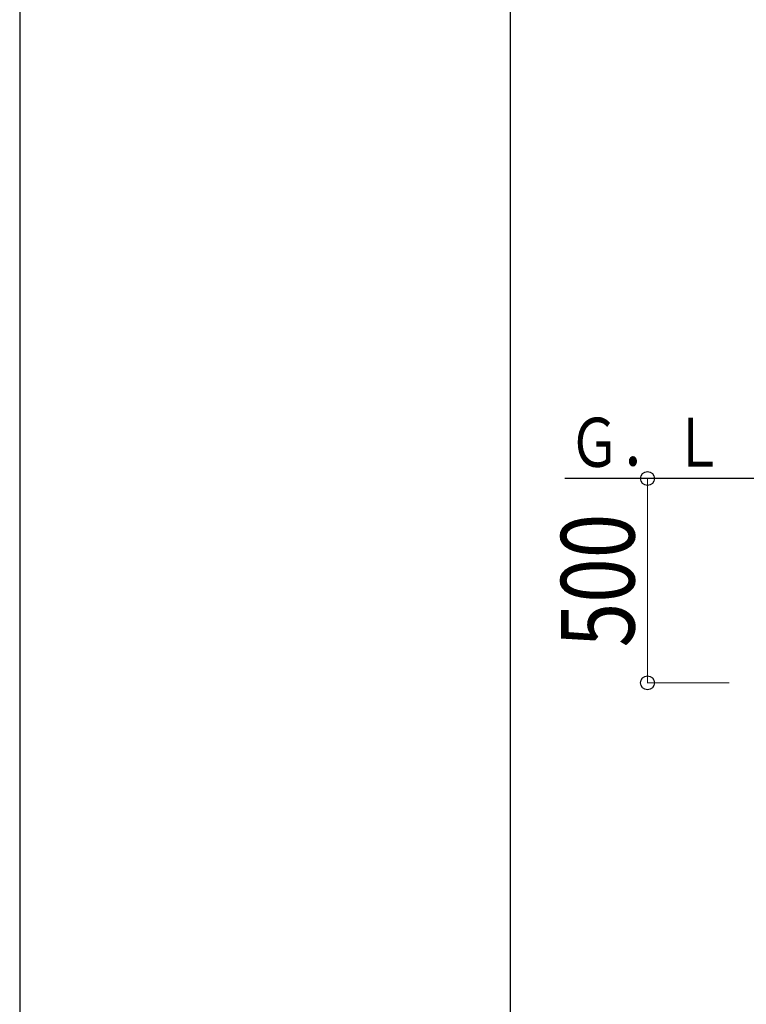
# Model space of a CAD drawing. Units: millimetres. Extents: x 0 to 33640, y 0 to 23760.
# Drawn here: x 0 to 1777, y 2393 to 4801 of the extents above; entities that cross this region are included whole.
import ezdxf

# ---------------------------------------------------------------- set-up
doc = ezdxf.new("R2010")
doc.units = ezdxf.units.MM
for name, color, linetype, lineweight in [('YKK_A1', 4, 'Continuous', 30), ('YKK_D', 6, 'Continuous', 13), ('YKK_ZWAK', 7, 'Continuous', 30)]:
    doc.layers.add(name, color=color, linetype=linetype, lineweight=lineweight)
doc.styles.add('text-b', font='extslim2.shx', dxfattribs={"width": 0.8, "bigfont": 'extfont2.shx'})

msp = doc.modelspace()

# ---------------------------------------------------------------- linework, layer by layer
at = {"layer": 'YKK_A1', "linetype": 'Continuous', "ltscale": 25}
msp.add_line((2103.2, 3678.9), (1333.2, 3678.9), dxfattribs=at)
at = {"layer": 'YKK_D'}
for p, q in [((1735.7, 3678.9), (1534.7, 3678.9)), ((1535.7, 3178.9), (1535.7, 3678.9)), ((1735.7, 3178.9), (1534.7, 3178.9))]:
    msp.add_line(p, q, dxfattribs=at)
at = {"layer": 'YKK_D', "linetype": 'ByBlock', "lineweight": -2}
for centre in [(1535.7, 3678.9), (1535.7, 3178.9)]:
    msp.add_circle(centre, 17, dxfattribs=at)
at = {"layer": 'YKK_ZWAK'}
for p, q in [((0, 23760), (0, 0)), ((1200.1, 1780), (1200.1, 22980))]:
    msp.add_line(p, q, dxfattribs=at)

# ---------------------------------------------------------------- texts
at = {"layer": 'YKK_A1', "style": 'text-b', "width": 0.777066}
msp.add_text('Ｇ．Ｌ', height=120, dxfattribs=at).set_placement((1342.3, 3707.4))
at = {"layer": 'YKK_D', "style": 'text-b', "width": 0.8}
msp.add_text('500', height=180, rotation=90, dxfattribs=at).set_placement((1503.7, 3265.7))

doc.saveas('drawing.dxf')
